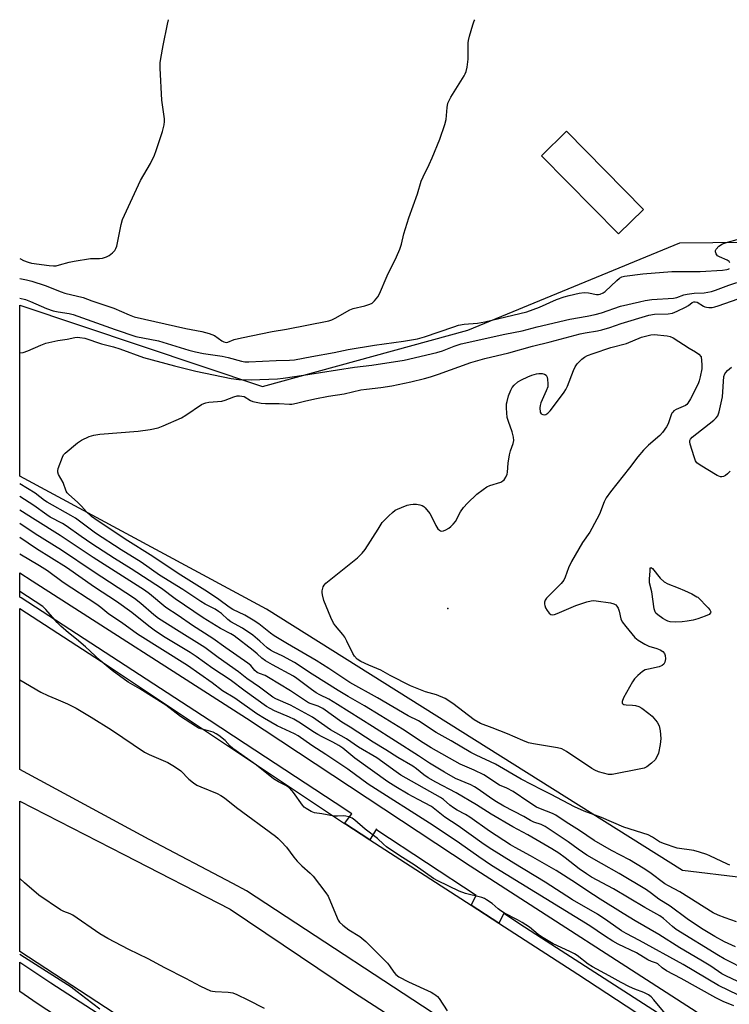
# Model space of a CAD drawing. Units: inches. Extents: x 1231769 to 1237769, y 541455 to 545455.
# Drawn here: x 1231769 to 1232009, y 545122 to 545455 of the extents above; entities that cross this region are included whole.
import ezdxf

# ---------------------------------------------------------------- set-up
doc = ezdxf.new("R2010")
doc.units = ezdxf.units.IN
doc.header["$MEASUREMENT"] = 0
for name, color, linetype in [('CULTRL-Pad', 6, 'Continuous'), ('ELEV-Spot Elevation', 7, 'Continuous'), ('NTRL-Trees', 3, 'Continuous'), ('TRANS-Road', 130, 'Continuous'), ('TRANS-Street Sidewalk', 7, 'Continuous'), ('Undefined', 1, 'Continuous')]:
    doc.layers.add(name, color=color, linetype=linetype)

msp = doc.modelspace()

# ---------------------------------------------------------------- linework, layer by layer
at = {"layer": 'CULTRL-Pad'}
msp.add_lwpolyline([(1231980, 545390.52), (1231971.57, 545382.2), (1231945.53, 545408.58), (1231953.96, 545416.9)], close=True, dxfattribs=at)
at = {"layer": 'ELEV-Spot Elevation'}
msp.add_point((1231913.84, 545255.62, 495.56), dxfattribs=at)
at = {"layer": 'NTRL-Trees'}
msp.add_lwpolyline([(1232099.02, 545350.55), (1232063.9, 545202.14), (1232034.4, 545162.1), (1231993.15, 545166.97), (1231852.46, 545255.33), (1231768.97, 545300.33), (1231768.98, 545358.08), (1231851.07, 545330.68), (1231920.61, 545349.65), (1231992.25, 545379.15), (1232070.53, 545380.01)], close=True, dxfattribs=at)
at = {"layer": 'TRANS-Road'}
for points in [[(1231878.86, 545182.91), (1231878.93, 545182.86), (1231887.43, 545177.37), (1231921.63, 545155.29), (1231931, 545149.24), (1231957.74, 545131.97), (1231997.03, 545106.26), (1232001.14, 545059.44), (1231918.64, 545112.36), (1231845.67, 545160.14), (1231841.07, 545162.57), (1231812.73, 545177.52), (1231768.97, 545201.17), (1231768.97, 545255.63), (1231796.68, 545237.67)], [(1232002.23, 545047.01), (1232002.58, 545042.96), (1232007.74, 544984.26), (1231997.84, 544990.68), (1231888.24, 545061.75), (1231768.96, 545139.59), (1231768.97, 545190.47), (1231804.17, 545172.41), (1231840.2, 545153.93), (1231881.87, 545125.86), (1231924.48, 545098.35)]]:
    msp.add_lwpolyline(points, close=True, dxfattribs=at)
at = {"layer": 'TRANS-Street Sidewalk'}
for points in [[(1231989.78, 545115.59), (1231945.43, 545144.14), (1231939.78, 545147.84), (1231932.78, 545152.43), (1231931, 545149.24), (1231921.63, 545155.29), (1231923.38, 545158.59), (1231889.81, 545180.6), (1231889.64, 545181.06), (1231887.43, 545177.37), (1231878.93, 545182.86), (1231878.86, 545182.91), (1231881.35, 545186.15), (1231875.68, 545189.87), (1231845.22, 545209.88), (1231833.08, 545217.85), (1231769.43, 545259.14), (1231768.97, 545259.44), (1231768.97, 545267.64), (1231773.15, 545264.95), (1231845.73, 545218.5), (1231921.36, 545168.61), (1231999.69, 545118.05)], [(1231835.65, 545082.3), (1231774.92, 545122.08), (1231768.96, 545126.07), (1231768.96, 545136.06), (1231779.54, 545128.98), (1231840.32, 545089.67)]]:
    msp.add_lwpolyline(points, dxfattribs=at)
at = {"layer": 'Undefined', "elevation": 494}
for points in [[(1231949.07, 545253.47), (1231949.86, 545253.55), (1231950.76, 545253.85), (1231957.12, 545256.64), (1231960.81, 545257.87), (1231962.23, 545258.23), (1231963.11, 545258.27), (1231964, 545258.18), (1231968.76, 545257.47), (1231969.89, 545257.2), (1231970.58, 545256.8), (1231970.93, 545256.4), (1231971.36, 545255.7), (1231971.75, 545254.65), (1231972.32, 545252.14), (1231972.79, 545251.11), (1231974.02, 545249.46), (1231977.05, 545245.83), (1231978.18, 545244.9), (1231980.41, 545243.48), (1231981.73, 545242.9), (1231984.5, 545242.04), (1231985.58, 545241.64), (1231986.52, 545241.01), (1231987.07, 545240.4), (1231987.34, 545239.66), (1231987.4, 545238.57), (1231987.24, 545237.49), (1231986.89, 545236.82), (1231986.31, 545236.34), (1231985.33, 545235.9), (1231981.66, 545235.13), (1231980.58, 545234.82), (1231979.62, 545234.26), (1231978.1, 545232.98), (1231976.88, 545231.79), (1231976.21, 545230.85), (1231973.23, 545225.41), (1231972.71, 545224.19), (1231972.74, 545223.59), (1231972.95, 545223.31), (1231973.32, 545223.11), (1231974.12, 545222.97), (1231976.23, 545222.92), (1231977.31, 545222.79), (1231978.35, 545222.47), (1231979.37, 545221.87), (1231981.82, 545220.14), (1231982.95, 545219.18), (1231984.65, 545217.16), (1231985.29, 545215.92), (1231985.66, 545214.27), (1231985.83, 545211.69), (1231985.58, 545209.61), (1231985.03, 545206.67), (1231984.61, 545205.63), (1231983.87, 545204.47), (1231982.68, 545203.29), (1231981.14, 545202.11), (1231980.16, 545201.64), (1231979.05, 545201.33), (1231969.33, 545199.5), (1231968.19, 545199.51), (1231964.75, 545200.37), (1231963.49, 545200.92), (1231962.49, 545201.5), (1231953.89, 545207.29), (1231952.36, 545208.15), (1231950.94, 545208.52), (1231942.75, 545209.82), (1231941.04, 545210.21), (1231939.12, 545210.96), (1231933.99, 545213.25), (1231928.83, 545215.25), (1231924.86, 545216.67), (1231922.67, 545217.98), (1231915.5, 545223.42), (1231912.91, 545225.13), (1231909.93, 545226.36), (1231906.2, 545227.45), (1231901.21, 545229.39), (1231894.28, 545232.95), (1231891.09, 545234.77), (1231887.03, 545236.41), (1231884.33, 545237.67), (1231883.15, 545238.47), (1231882.17, 545239.44), (1231881.6, 545240.37), (1231879.67, 545244.59), (1231878.97, 545245.9), (1231878.27, 545246.83), (1231875.78, 545249.69), (1231875.12, 545250.65), (1231874.25, 545252.53), (1231871.86, 545258.33), (1231871.36, 545260.2), (1231871.25, 545261), (1231871.26, 545261.56), (1231871.66, 545262.95), (1231871.93, 545263.45), (1231872.51, 545264.1), (1231883.22, 545272.7), (1231884.84, 545274.27), (1231885.88, 545275.56), (1231890.19, 545282.46), (1231891.63, 545284.63), (1231892.36, 545285.49), (1231893.8, 545286.91), (1231895.06, 545288.09), (1231895.96, 545288.78), (1231896.74, 545289.19), (1231898.11, 545289.75), (1231900.07, 545290.48), (1231901.2, 545290.8), (1231902.04, 545290.88), (1231903.17, 545290.81), (1231904.29, 545290.63), (1231905.08, 545290.4), (1231905.69, 545290.04), (1231906.11, 545289.67), (1231907.7, 545287.65), (1231908.26, 545286.69), (1231909.68, 545283.69), (1231910.4, 545282.55), (1231910.94, 545282.05), (1231911.34, 545281.83), (1231911.81, 545281.76), (1231912.32, 545281.85), (1231913.11, 545282.16), (1231914.13, 545282.73), (1231914.8, 545283.26), (1231915.62, 545284.06), (1231916.38, 545285.05), (1231918.12, 545288.29), (1231919.11, 545289.72), (1231920.47, 545291.21), (1231923.65, 545294.2), (1231925.72, 545295.86), (1231926.93, 545296.68), (1231928.01, 545297.14), (1231931.67, 545298.35), (1231932.4, 545298.74), (1231932.8, 545299.09), (1231933.42, 545299.96), (1231933.84, 545300.96), (1231933.98, 545301.73), (1231934.22, 545304.69), (1231934.66, 545307.51), (1231935.01, 545308.92), (1231935.91, 545311.31), (1231936.08, 545312.35), (1231935.95, 545313.51), (1231935.54, 545315.26), (1231934.28, 545318.79), (1231933.9, 545320.16), (1231933.63, 545323.32), (1231933.65, 545324.75), (1231933.81, 545325.58), (1231934.35, 545327.5), (1231935.05, 545329.34), (1231935.6, 545330.26), (1231936.25, 545331.11), (1231937.49, 545332.2), (1231938.73, 545332.93), (1231940.84, 545333.95), (1231942.17, 545334.48), (1231943.77, 545334.97), (1231944.59, 545335.07), (1231945.7, 545334.98), (1231946.47, 545334.79), (1231947.08, 545334.44), (1231947.39, 545333.81), (1231947.54, 545333.02), (1231947.63, 545331.62), (1231947.57, 545330.51), (1231947.11, 545329.13), (1231945.28, 545325.09), (1231945.03, 545324.25), (1231944.94, 545323.38), (1231945.05, 545321.99), (1231945.34, 545321.37), (1231945.94, 545321.12), (1231946.42, 545321.11), (1231946.92, 545321.22), (1231947.62, 545321.63), (1231948.43, 545322.44), (1231950.23, 545324.74), (1231953.13, 545328.69), (1231953.71, 545329.59), (1231954.3, 545330.75), (1231956.27, 545336), (1231956.88, 545337.32), (1231957.51, 545338.25), (1231958.08, 545338.88), (1231959.14, 545339.85), (1231960.06, 545340.53), (1231961.09, 545341.08), (1231962.97, 545341.84), (1231968.93, 545343.77), (1231974.27, 545345.22), (1231979.33, 545347.31), (1231981.05, 545347.81), (1231982.5, 545348.12), (1231983.62, 545348.22), (1231987.94, 545347.82), (1231988.99, 545347.56), (1231989.98, 545347.05), (1231995.37, 545343.64), (1231997.56, 545342.38), (1231998.66, 545341.56), (1231999.5, 545340.69), (1231999.72, 545338.08), (1231999.7, 545336.6), (1231999.19, 545333.89), (1231998.86, 545332.57), (1231998.5, 545331.52), (1231995.89, 545326.51), (1231994.98, 545325), (1231994.6, 545324.58), (1231994.16, 545324.26), (1231991, 545322.82), (1231990.28, 545322.38), (1231989.87, 545322.01), (1231989.54, 545321.57), (1231989.3, 545321.07), (1231988.27, 545318.04), (1231987.71, 545317.03), (1231986.43, 545315.08), (1231985.45, 545314.02), (1231981.66, 545310.83), (1231979.95, 545309.11), (1231978.07, 545306.81), (1231975.25, 545303.11), (1231968.81, 545295.02), (1231967.39, 545293.03), (1231966.67, 545291.64), (1231965.04, 545287.53), (1231962.51, 545282.67), (1231961.77, 545281.44), (1231959.3, 545277.88), (1231955.59, 545271.47), (1231954.63, 545269.34), (1231953.46, 545266.13), (1231953, 545265.13), (1231952.09, 545264.01), (1231947.74, 545259.64), (1231947.2, 545259.03), (1231946.77, 545258.36), (1231946.54, 545257.73), (1231946.48, 545257.06), (1231946.55, 545256.61), (1231946.83, 545255.85), (1231947.38, 545254.88), (1231948.02, 545254.01), (1231948.59, 545253.56)], [(1231990.7, 545250.93), (1231989.05, 545251.08), (1231988.26, 545251.28), (1231987.74, 545251.51), (1231986.49, 545252.26), (1231984.81, 545253.43), (1231984.2, 545254), (1231983.93, 545254.45), (1231983.64, 545255.5), (1231982.79, 545261.22), (1231982.06, 545264.31), (1231982.02, 545265.46), (1231982.18, 545268.34), (1231982.28, 545269.07), (1231982.48, 545269.46), (1231982.74, 545269.37), (1231983.06, 545269.06), (1231985.67, 545265.8), (1231986.96, 545264.58), (1231988.16, 545263.92), (1231991.74, 545262.55), (1231993.84, 545261.62), (1231996.28, 545260.51), (1231998.02, 545259.57), (1231998.31, 545259.39), (1232001.88, 545255.8), (1232002.41, 545255.16), (1232002.65, 545254.73), (1232002.7, 545254.51), (1232002.62, 545254.09), (1232002.14, 545253.58), (1232000.85, 545252.98), (1231998.32, 545252.05), (1231996.75, 545251.61), (1231994.77, 545251.26), (1231993.05, 545251.05)]]:
    msp.add_lwpolyline(points, close=True, dxfattribs=at)
at = {"layer": 'Undefined'}
for points, elevation in [([(1232009.28, 545302.06), (1232008.35, 545301.08), (1232007.73, 545300.58), (1232007.04, 545300.23), (1232006.51, 545300.13), (1232005.97, 545300.15), (1232004.93, 545300.55), (1231999.17, 545304.02), (1231998.04, 545304.87), (1231997.57, 545305.54), (1231997.07, 545306.88), (1231995.81, 545311.1), (1231995.67, 545311.92), (1231995.7, 545312.42), (1231995.89, 545312.87), (1231996.43, 545313.47), (1232003.76, 545319.27), (1232004.61, 545320.07), (1232005.09, 545320.76), (1232005.53, 545322.1), (1232006.66, 545327.19), (1232007.19, 545334.02), (1232007.49, 545334.92), (1232007.8, 545335.38), (1232008.39, 545336.01), (1232009.71, 545337.14)], 494), ([(1232012.1, 545124.84), (1232005.33, 545128.09), (1231993.37, 545135.2), (1231978.65, 545143.33), (1231974.06, 545145.74), (1231972.55, 545146.67), (1231967.94, 545149.93), (1231964.39, 545152.26), (1231956, 545157.08), (1231946.71, 545163.05), (1231936.07, 545169.44), (1231927.78, 545174.67), (1231925.34, 545176.33), (1231917.31, 545182.12), (1231912.82, 545185.01), (1231909.44, 545187.8), (1231908.31, 545188.6), (1231903.71, 545190.96), (1231900.34, 545192.83), (1231896.23, 545195.26), (1231893.53, 545196.98), (1231882.3, 545205.03), (1231878.24, 545208.34), (1231876.87, 545209.31), (1231874.94, 545210.42), (1231871.23, 545212.19), (1231869.76, 545212.99), (1231868.14, 545213.99), (1231863.92, 545216.83), (1231861.7, 545218.18), (1231860.28, 545218.85), (1231855.18, 545220.96), (1231853.64, 545221.74), (1231852.48, 545222.43), (1231845.26, 545227.65), (1231840.19, 545231.44), (1231834.35, 545235.35), (1231828.63, 545239.4), (1231826.65, 545240.68), (1231818.17, 545245.8), (1231814.91, 545247.94), (1231812.67, 545249.59), (1231806.87, 545254.28), (1231801.75, 545257.92), (1231794.3, 545262.84), (1231784.84, 545269.46), (1231774.64, 545275.77), (1231768.97, 545279.58)], 482), ([(1232010.53, 545121.21), (1232006.98, 545122.73), (1232004.48, 545123.93), (1231992.74, 545130.51), (1231987.75, 545133.11), (1231986.33, 545134.06), (1231984.81, 545135.43), (1231984.41, 545135.68), (1231982.65, 545136.28), (1231981.47, 545136.81), (1231977.59, 545139.18), (1231971.38, 545142.13), (1231969.61, 545143.11), (1231966.73, 545144.95), (1231961.85, 545148.26), (1231928.56, 545168.71), (1231924.27, 545171.61), (1231917.7, 545176.27), (1231908.83, 545182.22), (1231886.8, 545196.17), (1231879.96, 545201.28), (1231872.53, 545206.27), (1231867.8, 545209.24), (1231863.17, 545212.53), (1231861.87, 545213.27), (1231856.05, 545215.97), (1231851.78, 545218.37), (1231849.21, 545220.03), (1231841.79, 545225.24), (1231837.52, 545227.73), (1231834.09, 545230.44), (1231825.71, 545236.28), (1231808.76, 545246.92), (1231803.45, 545250.83), (1231799.1, 545253.64), (1231796.36, 545255.93), (1231795.03, 545256.91), (1231783.67, 545264.39), (1231778.39, 545268.34), (1231775.68, 545270.04), (1231768.97, 545274)], 480), ([(1231987.28, 545118.71), (1231983.52, 545123.24), (1231982.54, 545124.26), (1231981.63, 545124.97), (1231980.07, 545125.82), (1231977.05, 545126.85), (1231975.24, 545127.67), (1231972.43, 545129.1), (1231968.36, 545131.39), (1231962.71, 545134.39), (1231961.27, 545135.34), (1231957.49, 545138.28), (1231956.6, 545138.87), (1231955.07, 545139.65), (1231949.44, 545142.23), (1231945.5, 545144.56), (1231944.31, 545145.4), (1231941.36, 545147.81), (1231938.9, 545149.47), (1231937.37, 545150.37), (1231932.91, 545152.63), (1231931.71, 545153.36), (1231930.83, 545154.03), (1231928.74, 545155.87), (1231926.89, 545157.14), (1231926.15, 545157.52), (1231925.32, 545157.83), (1231919.81, 545159.28), (1231917.61, 545160.04), (1231910.42, 545163.55), (1231908.95, 545164.34), (1231902.72, 545168.69), (1231897.21, 545172.17), (1231893.09, 545175.01), (1231892, 545175.9), (1231890.04, 545177.82), (1231885.88, 545180.97), (1231882.36, 545184.03), (1231881.38, 545184.72), (1231880.35, 545185.16), (1231879.28, 545185.43), (1231878.44, 545185.49), (1231876.44, 545185.38), (1231875.37, 545185.41), (1231871.2, 545186.2), (1231868.64, 545186.56), (1231867.59, 545186.94), (1231865.9, 545187.92), (1231865.24, 545188.43), (1231864.66, 545189.07), (1231861.59, 545193.43), (1231861.03, 545194.11), (1231860.19, 545194.91), (1231859.02, 545195.78), (1231856.54, 545196.98), (1231854.87, 545198.03), (1231849.11, 545202.64), (1231841.03, 545208.27), (1231840.15, 545209.03), (1231838.44, 545210.99), (1231836.38, 545212.62), (1231835.41, 545213.26), (1231834.4, 545213.73), (1231832.83, 545214.24), (1231830.29, 545214.85), (1231829.49, 545215.17), (1231828.47, 545215.75), (1231823.31, 545219.13), (1231818.39, 545222.94), (1231809.64, 545228.47), (1231805.71, 545230.73), (1231800.22, 545234.58), (1231796.24, 545238.06), (1231791.25, 545242.68), (1231788.21, 545245.24), (1231785.42, 545247.41), (1231782.88, 545249.62), (1231781.68, 545250.87), (1231777.85, 545255.28), (1231776.83, 545256.25), (1231769.02, 545261.33), (1231768.97, 545261.36)], 478), ([(1231768.97, 545231.42), (1231776.07, 545227.25), (1231778.43, 545226.15), (1231781.17, 545225.08), (1231785.16, 545223.33), (1231788.02, 545221.86), (1231793.11, 545218.9), (1231799.99, 545214.58), (1231811.23, 545206.98), (1231812.81, 545206.2), (1231819.06, 545203.52), (1231821.34, 545202.2), (1231823.5, 545200.72), (1231826.23, 545197.91), (1231827.74, 545196.68), (1231828.88, 545195.89), (1231830.22, 545195.26), (1231835.76, 545193.04), (1231837.06, 545192.36), (1231838.24, 545191.53), (1231842.26, 545188.27), (1231855.49, 545178.62), (1231856.39, 545177.86), (1231857.42, 545176.85), (1231859.18, 545174.91), (1231861.68, 545171.55), (1231862.81, 545170.22), (1231864.4, 545168.58), (1231867.19, 545166.1), (1231868.2, 545165.06), (1231872.57, 545159.49), (1231873.31, 545158.28), (1231876.31, 545151.03), (1231876.7, 545150.25), (1231877.19, 545149.54), (1231878.24, 545148.56), (1231880.3, 545146.93), (1231884.07, 545144.67), (1231886.06, 545143.05), (1231893.37, 545135.72), (1231894.11, 545134.81), (1231895.52, 545132.63), (1231896.19, 545131.83), (1231897.27, 545131.08), (1231900.45, 545129.4), (1231908.12, 545125.86), (1231909.08, 545125.36), (1231909.74, 545124.92), (1231910.32, 545124.37), (1231910.85, 545123.69), (1231913.6, 545119.54)], 478), ([(1231851.81, 545120.36), (1231846.25, 545123.14), (1231842.51, 545124.93), (1231841.16, 545125.49), (1231840.33, 545125.68), (1231839.48, 545125.78), (1231835.06, 545125.94), (1231834.19, 545126.07), (1231833.64, 545126.24), (1231830.2, 545127.82), (1231825.18, 545130.55), (1231818.09, 545134.08), (1231812.4, 545137.13), (1231805.88, 545140.25), (1231798.83, 545144.01), (1231796.05, 545145.62), (1231786.91, 545151.88), (1231786, 545152.34), (1231783.85, 545153.13), (1231782.81, 545153.67), (1231775.49, 545158.64), (1231770.56, 545162.86), (1231768.96, 545164.35)], 478), ([(1231768.96, 545138.73), (1231770.54, 545137.67), (1231786.35, 545127.63), (1231788.44, 545126.1), (1231791.31, 545123.8), (1231796.12, 545120.3)], 478)]:
    msp.add_lwpolyline(points, dxfattribs=dict(at, elevation=elevation))
for points in [[(1231768.98, 545373.96, 484), (1231769.2, 545373.82, 484), (1231770.21, 545373.28, 484), (1231771.81, 545372.62, 484), (1231772.92, 545372.32, 484), (1231778.97, 545371.53, 484), (1231780.43, 545371.44, 484), (1231781.29, 545371.48, 484), (1231782.41, 545371.72, 484), (1231785.73, 545372.71, 484), (1231787.44, 545373.05, 484), (1231792.9, 545373.86, 484), (1231795.96, 545373.9, 484), (1231796.96, 545374.05, 484), (1231798.28, 545374.47, 484), (1231799.27, 545374.96, 484), (1231800.37, 545375.79, 484), (1231801.12, 545376.56, 484), (1231801.52, 545377.29, 484), (1231801.78, 545378.13, 484), (1231803.25, 545385.4, 484), (1231803.72, 545387.09, 484), (1231809.83, 545400.3, 484), (1231813.2, 545406.06, 484), (1231814.57, 545408.8, 484), (1231815.18, 545410.42, 484), (1231817.26, 545416.88, 484), (1231817.88, 545419.14, 484), (1231818, 545420.27, 484), (1231818, 545421.13, 484), (1231817.08, 545427.48, 484), (1231816.5, 545438.22, 484), (1231816.48, 545440, 484), (1231816.67, 545441.47, 484), (1231817.47, 545445.86, 484), (1231818.94, 545453.13, 484), (1231819.26, 545454.64, 484)], [(1231768.98, 545367.16, 486), (1231771.23, 545366.7, 486), (1231773.05, 545366.22, 486), (1231777.61, 545364.78, 486), (1231782.95, 545362.68, 486), (1231784.27, 545362.24, 486), (1231790.46, 545360.75, 486), (1231793.41, 545359.55, 486), (1231800.77, 545357.16, 486), (1231805.96, 545354.86, 486), (1231807.74, 545354.22, 486), (1231825.11, 545350.29, 486), (1231830.59, 545349.26, 486), (1231833.03, 545348.58, 486), (1231834.84, 545347.88, 486), (1231837.34, 545346.12, 486), (1231838.04, 545345.76, 486), (1231838.76, 545345.54, 486), (1231839.38, 545345.57, 486), (1231841.51, 545346.48, 486), (1231844.04, 545347.11, 486), (1231854.41, 545349.23, 486), (1231859.23, 545350.01, 486), (1231873.56, 545352.84, 486), (1231874.53, 545353.16, 486), (1231875.73, 545353.71, 486), (1231880.69, 545356.57, 486), (1231881.77, 545356.96, 486), (1231885.75, 545357.96, 486), (1231887.43, 545358.46, 486), (1231888.19, 545358.83, 486), (1231889.02, 545359.58, 486), (1231890.1, 545360.94, 486), (1231890.69, 545361.96, 486), (1231893.31, 545368.01, 486), (1231896.47, 545374.42, 486), (1231897.58, 545377.08, 486), (1231898.1, 545378.7, 486), (1231898.95, 545382.26, 486), (1231900.59, 545387.69, 486), (1231903.5, 545395.82, 486), (1231904.8, 545400, 486), (1231905.45, 545401.56, 486), (1231907.5, 545405.74, 486), (1231908.44, 545407.93, 486), (1231911.07, 545414.27, 486), (1231912.8, 545419.18, 486), (1231913.23, 545420.85, 486), (1231913.51, 545424.97, 486), (1231913.8, 545426.38, 486), (1231914.85, 545428.41, 486), (1231919.29, 545435.61, 486), (1231919.7, 545436.37, 486), (1231920.02, 545437.17, 486), (1231920.32, 545438.61, 486), (1231920.68, 545441.25, 486), (1231920.69, 545446.78, 486), (1231920.78, 545447.63, 486), (1231921.12, 545449.02, 486), (1231922.27, 545452.89, 486), (1231922.74, 545454.25, 486), (1231922.92, 545454.63, 486)], [(1232009.23, 545372.48, 488), (1232008.91, 545372.85, 488), (1232008.31, 545373.32, 488), (1232005.71, 545374.43, 488), (1232005.04, 545374.86, 488), (1232004.58, 545375.47, 488), (1232004.33, 545376.17, 488), (1232004.33, 545376.63, 488), (1232004.53, 545377.06, 488), (1232005.5, 545378.03, 488), (1232006.71, 545378.81, 488), (1232008.35, 545379.41, 488), (1232011.69, 545380.33, 488)], [(1231768.98, 545360.52, 488), (1231770.95, 545360.06, 488), (1231772.61, 545359.42, 488), (1231777.98, 545357.06, 488), (1231780.27, 545356.22, 488), (1231781.93, 545355.84, 488), (1231785.69, 545355.32, 488), (1231787.08, 545354.97, 488), (1231801.28, 545349.89, 488), (1231808.27, 545347.55, 488), (1231815.88, 545346.06, 488), (1231826.21, 545342.95, 488), (1231828.41, 545342.36, 488), (1231831.14, 545341.83, 488), (1231837.49, 545340.94, 488), (1231839.45, 545340.49, 488), (1231844.01, 545339.15, 488), (1231845.07, 545338.97, 488), (1231846.42, 545338.92, 488), (1231855.69, 545339.47, 488), (1231860.23, 545339.5, 488), (1231861.88, 545339.61, 488), (1231867.75, 545340.75, 488), (1231875.36, 545342.11, 488), (1231880.07, 545343.1, 488), (1231888.94, 545344.59, 488), (1231898.79, 545345.95, 488), (1231903.5, 545346.76, 488), (1231905.88, 545347.42, 488), (1231915.77, 545350.82, 488), (1231917.43, 545351.32, 488), (1231919.35, 545351.66, 488), (1231923.86, 545352.08, 488), (1231926.33, 545352.49, 488), (1231940.56, 545355.92, 488), (1231944.84, 545357.5, 488), (1231950.57, 545360.04, 488), (1231953.1, 545360.96, 488), (1231954.81, 545361.44, 488), (1231958.27, 545362.23, 488), (1231959.9, 545362.45, 488), (1231961.34, 545362.35, 488), (1231964.05, 545361.74, 488), (1231964.79, 545361.74, 488), (1231965.32, 545361.86, 488), (1231966.34, 545362.3, 488), (1231967.06, 545362.79, 488), (1231970.96, 545366.51, 488), (1231971.86, 545367.28, 488), (1231972.69, 545367.75, 488), (1231973.53, 545367.97, 488), (1231979.75, 545368.67, 488), (1231989.59, 545369.49, 488), (1231992.19, 545369.56, 488), (1231999.16, 545369.55, 488), (1232006.73, 545369.95, 488), (1232008.16, 545370.14, 488), (1232008.64, 545370.32, 488), (1232009.03, 545370.58, 488)], [(1231768.97, 545342.07, 490), (1231770.09, 545342.16, 490), (1231771.77, 545342.67, 490), (1231776.15, 545344.62, 490), (1231777.82, 545345.23, 490), (1231781.81, 545346.18, 490), (1231785.06, 545346.67, 490), (1231787.64, 545347.2, 490), (1231788.51, 545347.28, 490), (1231789.36, 545347.24, 490), (1231791.04, 545346.92, 490), (1231796.61, 545345.04, 490), (1231800.72, 545344.03, 490), (1231802.87, 545343.38, 490), (1231810.79, 545340.43, 490), (1231821.34, 545337.62, 490), (1231828.59, 545335.85, 490), (1231840.55, 545333.36, 490), (1231843.08, 545333.03, 490), (1231847.31, 545332.84, 490), (1231856.14, 545333.26, 490), (1231858.08, 545333.45, 490), (1231864.95, 545334.45, 490), (1231882.17, 545337.13, 490), (1231888.05, 545337.85, 490), (1231898.97, 545339.53, 490), (1231910.1, 545342.1, 490), (1231911.98, 545342.72, 490), (1231915.92, 545344.28, 490), (1231918.3, 545345.03, 490), (1231933.07, 545348.36, 490), (1231938.98, 545349.46, 490), (1231944, 545350.81, 490), (1231955.06, 545353.44, 490), (1231960.89, 545354.39, 490), (1231963.64, 545354.97, 490), (1231965.77, 545355.59, 490), (1231972.21, 545357.8, 490), (1231978.6, 545359.3, 490), (1231980.57, 545359.7, 490), (1231982.8, 545360.01, 490), (1231990.09, 545360.49, 490), (1231991.2, 545360.73, 490), (1231993.66, 545361.59, 490), (1231994.74, 545361.85, 490), (1231997.1, 545362.15, 490), (1232000.49, 545362.3, 490), (1232002.95, 545362.75, 490), (1232004.31, 545363.16, 490), (1232008.89, 545364.87, 490), (1232011.58, 545365.78, 490)], [(1232009.23, 545168.84, 492), (1232008.36, 545169.12, 492), (1232002.46, 545171.94, 492), (1232001.37, 545172.38, 492), (1231998.91, 545173.19, 492), (1231996.95, 545173.72, 492), (1231991.39, 545174.59, 492), (1231986.69, 545176.15, 492), (1231985.36, 545176.72, 492), (1231983.07, 545178.24, 492), (1231981.55, 545179.02, 492), (1231973.29, 545181.61, 492), (1231965.72, 545184.94, 492), (1231959.9, 545187.11, 492), (1231956.63, 545188.57, 492), (1231948.76, 545192.76, 492), (1231945.55, 545194.3, 492), (1231938.57, 545197.91, 492), (1231929.92, 545202.96, 492), (1231923.35, 545205.98, 492), (1231921.61, 545206.85, 492), (1231914.92, 545210.84, 492), (1231909.89, 545213.72, 492), (1231903.88, 545217.56, 492), (1231900.32, 545219.34, 492), (1231890.05, 545225.41, 492), (1231880.67, 545230.53, 492), (1231873.56, 545235.33, 492), (1231869.22, 545237.96, 492), (1231859.5, 545243.6, 492), (1231855.07, 545246.32, 492), (1231853.77, 545247.23, 492), (1231849.84, 545250.36, 492), (1231847.92, 545251.64, 492), (1231845.17, 545253.28, 492), (1231841.11, 545255.26, 492), (1231839.79, 545256.02, 492), (1231836.3, 545258.59, 492), (1231832.48, 545261.23, 492), (1231823.42, 545266.82, 492), (1231813.11, 545273.74, 492), (1231805.6, 545278.48, 492), (1231795.14, 545285.33, 492), (1231793.26, 545286.65, 492), (1231791.55, 545288.21, 492), (1231789.87, 545290.19, 492), (1231788.56, 545291.55, 492), (1231785.59, 545294.08, 492), (1231785.01, 545294.74, 492), (1231784.71, 545295.22, 492), (1231783.63, 545298.23, 492), (1231782.07, 545300.89, 492), (1231781.81, 545301.62, 492), (1231781.82, 545302.14, 492), (1231782, 545302.94, 492), (1231783.42, 545306.75, 492), (1231783.83, 545307.49, 492), (1231784.4, 545308.14, 492), (1231788.47, 545311.59, 492), (1231789.91, 545312.53, 492), (1231792.44, 545313.69, 492), (1231794.09, 545314.18, 492), (1231796.06, 545314.57, 492), (1231809.06, 545315.52, 492), (1231813.07, 545316.11, 492), (1231815.85, 545316.67, 492), (1231817.5, 545317.3, 492), (1231823.72, 545320.03, 492), (1231825.21, 545320.93, 492), (1231830.49, 545324.5, 492), (1231831.24, 545324.9, 492), (1231831.92, 545325.12, 492), (1231832.93, 545325.29, 492), (1231837.34, 545325.73, 492), (1231838.44, 545326.04, 492), (1231841.37, 545327.17, 492), (1231842.48, 545327.43, 492), (1231843.32, 545327.5, 492), (1231844.16, 545327.42, 492), (1231844.9, 545327.21, 492), (1231847, 545325.94, 492), (1231847.8, 545325.61, 492), (1231850.68, 545325.01, 492), (1231852.13, 545324.87, 492), (1231856.69, 545324.87, 492), (1231860.19, 545324.68, 492), (1231861.03, 545324.69, 492), (1231862.61, 545324.96, 492), (1231865.31, 545325.71, 492), (1231868.8, 545326.52, 492), (1231873.46, 545327.41, 492), (1231878.69, 545328.15, 492), (1231884.39, 545329.49, 492), (1231886.26, 545329.77, 492), (1231891.12, 545330.27, 492), (1231894.83, 545330.87, 492), (1231901.25, 545332.26, 492), (1231905.91, 545333.39, 492), (1231907.91, 545333.94, 492), (1231910.58, 545334.8, 492), (1231921.52, 545338.7, 492), (1231926.26, 545340.15, 492), (1231934.45, 545342.02, 492), (1231942.46, 545344.26, 492), (1231948.46, 545345.69, 492), (1231958.53, 545348.44, 492), (1231960.2, 545348.79, 492), (1231964.46, 545349.51, 492), (1231965.84, 545349.82, 492), (1231968.55, 545350.6, 492), (1231972.38, 545351.97, 492), (1231981.8, 545354.72, 492), (1231983.69, 545355.06, 492), (1231988.29, 545355.22, 492), (1231989.76, 545355.44, 492), (1231991.36, 545356.07, 492), (1231994.23, 545357.45, 492), (1231995.2, 545358.05, 492), (1231996.42, 545359.07, 492), (1231996.96, 545359.3, 492), (1231997.42, 545359.31, 492), (1231998.13, 545359.11, 492), (1232000.23, 545357.82, 492), (1232000.73, 545357.59, 492), (1232001.27, 545357.45, 492), (1232002.12, 545357.36, 492), (1232003.26, 545357.39, 492), (1232004.11, 545357.55, 492), (1232005.22, 545357.88, 492), (1232014.27, 545361.06, 492)], [(1232011.43, 545149.71, 490), (1232007.58, 545151.02, 490), (1232005.18, 545151.91, 490), (1232003.6, 545152.67, 490), (1231992.25, 545159.85, 490), (1231988.44, 545161.8, 490), (1231987.2, 545162.5, 490), (1231982.07, 545166.39, 490), (1231979.83, 545167.84, 490), (1231975.25, 545170.59, 490), (1231969.19, 545173.82, 490), (1231963.33, 545177.16, 490), (1231958.29, 545180.55, 490), (1231953.78, 545183.3, 490), (1231950.38, 545185.69, 490), (1231949.15, 545186.31, 490), (1231945.14, 545187.85, 490), (1231943.84, 545188.44, 490), (1231941.14, 545190.08, 490), (1231935.85, 545193.67, 490), (1231933.77, 545194.79, 490), (1231931.26, 545195.85, 490), (1231925.96, 545199.39, 490), (1231922.75, 545200.92, 490), (1231917.93, 545203, 490), (1231908.1, 545208.52, 490), (1231905.4, 545210.14, 490), (1231898.47, 545214.76, 490), (1231891.15, 545219.31, 490), (1231885.56, 545222.7, 490), (1231880.1, 545225.81, 490), (1231876.69, 545227.87, 490), (1231867.86, 545233.4, 490), (1231861.89, 545237.34, 490), (1231857.96, 545239.46, 490), (1231854.79, 545240.92, 490), (1231853.79, 545241.47, 490), (1231852.64, 545242.3, 490), (1231850.25, 545244.52, 490), (1231847.85, 545246.54, 490), (1231844.31, 545248.91, 490), (1231840.44, 545251.04, 490), (1231839.4, 545251.87, 490), (1231837.18, 545253.91, 490), (1231836.27, 545254.6, 490), (1231835.05, 545255.33, 490), (1231831.65, 545257.08, 490), (1231830.19, 545257.92, 490), (1231824.1, 545261.99, 490), (1231816.31, 545266.82, 490), (1231810.11, 545271.23, 490), (1231803.31, 545275.43, 490), (1231794.59, 545281, 490), (1231787.79, 545286.07, 490), (1231786.32, 545287.08, 490), (1231778.31, 545291.48, 490), (1231777.35, 545292.12, 490), (1231774.24, 545294.52, 490), (1231768.97, 545297.7, 490)], [(1232011.14, 545141.18, 488), (1232007.37, 545142.95, 488), (1232004.06, 545144.68, 488), (1231999.59, 545147.45, 488), (1231994.76, 545150.66, 488), (1231988.97, 545154.99, 488), (1231985.18, 545157.27, 488), (1231982.72, 545159.24, 488), (1231981.03, 545160.42, 488), (1231971.79, 545165.96, 488), (1231965.76, 545169.33, 488), (1231960.81, 545172.23, 488), (1231957.93, 545174.2, 488), (1231954.53, 545176.67, 488), (1231946.75, 545181.86, 488), (1231945.38, 545182.57, 488), (1231942.89, 545183.38, 488), (1231941.79, 545183.89, 488), (1231939.49, 545185.27, 488), (1231932.75, 545188.79, 488), (1231930.28, 545190.17, 488), (1231928.63, 545191.25, 488), (1231924.03, 545194.54, 488), (1231922.81, 545195.32, 488), (1231921.55, 545195.95, 488), (1231916.43, 545198.15, 488), (1231912.61, 545200.21, 488), (1231907.61, 545203.34, 488), (1231903.86, 545205.83, 488), (1231888.33, 545215.74, 488), (1231876.52, 545223.16, 488), (1231873.5, 545224.95, 488), (1231870.53, 545226.35, 488), (1231869.24, 545227.09, 488), (1231867.7, 545228.17, 488), (1231862.76, 545231.91, 488), (1231861.59, 545232.71, 488), (1231854.44, 545236.49, 488), (1231852.13, 545237.86, 488), (1231850.87, 545238.79, 488), (1231849.3, 545240.26, 488), (1231847.96, 545241.38, 488), (1231841.56, 545246.38, 488), (1231840.44, 545247.05, 488), (1231836.86, 545248.86, 488), (1231831.06, 545252.39, 488), (1231821.61, 545258.89, 488), (1231816.89, 545262.3, 488), (1231806.67, 545268.99, 488), (1231801.02, 545272.51, 488), (1231793.34, 545277.48, 488), (1231789.72, 545279.95, 488), (1231784.73, 545283.53, 488), (1231783.39, 545284.32, 488), (1231779.29, 545286.49, 488), (1231778.11, 545287.21, 488), (1231773.72, 545290.45, 488), (1231768.97, 545293.48, 488)], [(1232015.25, 545133.05, 486), (1232007.32, 545137.18, 486), (1232005.4, 545138.25, 486), (1231991.08, 545147.11, 486), (1231989.75, 545148.11, 486), (1231986.7, 545150.82, 486), (1231985.54, 545151.68, 486), (1231980.48, 545154.46, 486), (1231969.87, 545160.78, 486), (1231962.42, 545164.81, 486), (1231960.65, 545165.87, 486), (1231958.21, 545167.53, 486), (1231953.48, 545171.32, 486), (1231951.31, 545172.82, 486), (1231948.95, 545174.33, 486), (1231940.88, 545179.11, 486), (1231935.77, 545181.82, 486), (1231928.4, 545186.04, 486), (1231923.52, 545189.24, 486), (1231916.59, 545193.32, 486), (1231909.75, 545196.89, 486), (1231907.13, 545198.33, 486), (1231905.62, 545199.37, 486), (1231903.19, 545201.34, 486), (1231901.91, 545202.25, 486), (1231896.89, 545205.23, 486), (1231892.77, 545207.86, 486), (1231888.52, 545210.44, 486), (1231880.74, 545215.52, 486), (1231877.99, 545217.18, 486), (1231871.48, 545221.8, 486), (1231869.96, 545222.54, 486), (1231867.52, 545223.37, 486), (1231866.71, 545223.74, 486), (1231860.54, 545227.74, 486), (1231853.16, 545232.27, 486), (1231852.03, 545232.88, 486), (1231850.04, 545233.65, 486), (1231849.35, 545234, 486), (1231848.55, 545234.67, 486), (1231847.12, 545236.27, 486), (1231846.1, 545237.12, 486), (1231838.66, 545242.27, 486), (1231834.26, 545245.44, 486), (1231827.37, 545249.82, 486), (1231822.59, 545253.2, 486), (1231818.44, 545255.97, 486), (1231812.86, 545260.54, 486), (1231811.22, 545261.73, 486), (1231793.78, 545272.82, 486), (1231782.64, 545280.3, 486), (1231774.21, 545285.52, 486), (1231768.97, 545288.86, 486)], [(1232013.61, 545128.74, 484), (1232008.1, 545131.26, 484), (1232006.45, 545132.11, 484), (1232002.7, 545134.62, 484), (1231999.33, 545136.74, 484), (1231992.27, 545140.86, 484), (1231985.15, 545145.34, 484), (1231977.12, 545150, 484), (1231973.14, 545152.44, 484), (1231965.34, 545157.32, 484), (1231960.86, 545160.23, 484), (1231956.99, 545162.86, 484), (1231950.45, 545167.01, 484), (1231941.79, 545171.98, 484), (1231936.56, 545174.79, 484), (1231934.98, 545175.73, 484), (1231927.93, 545180.31, 484), (1231921.22, 545185.05, 484), (1231919.77, 545185.92, 484), (1231916.92, 545187.41, 484), (1231915.67, 545188.18, 484), (1231914.49, 545189.05, 484), (1231912.29, 545191.03, 484), (1231911.34, 545191.74, 484), (1231897.94, 545199.22, 484), (1231896.31, 545200.32, 484), (1231889.78, 545205.05, 484), (1231883.55, 545208.71, 484), (1231879.49, 545211.58, 484), (1231874.07, 545214.58, 484), (1231868, 545218.88, 484), (1231860.62, 545222.94, 484), (1231855.61, 545225.09, 484), (1231854.6, 545225.65, 484), (1231850.11, 545229.03, 484), (1231845.75, 545231.96, 484), (1231842.95, 545234.12, 484), (1231836.14, 545239, 484), (1231831.61, 545242.39, 484), (1231821.97, 545248.35, 484), (1231815.94, 545252.25, 484), (1231814.37, 545253.47, 484), (1231809.98, 545257.28, 484), (1231807.79, 545258.91, 484), (1231793.78, 545268.05, 484), (1231783.12, 545275.27, 484), (1231774.22, 545280.87, 484), (1231768.97, 545284.27, 484)]]:
    msp.add_polyline3d(points, dxfattribs=at)

doc.saveas('drawing.dxf')
